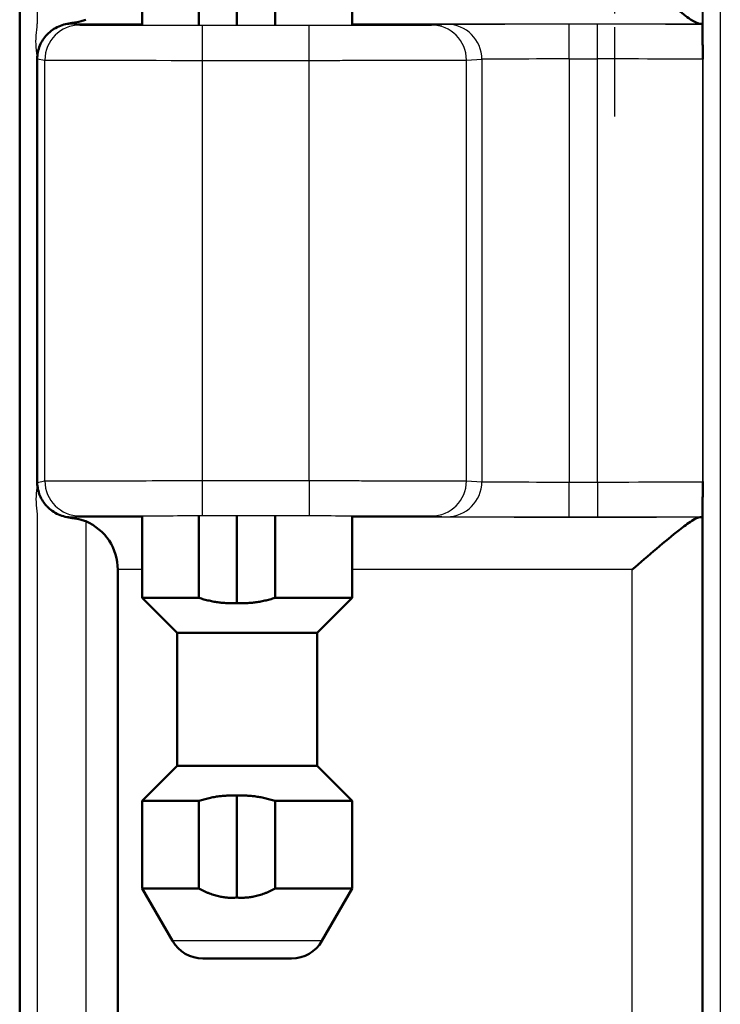
# Model space of a CAD drawing. Units: millimetres. Extents: x 2 to 2376, y 2 to 1680.
# Drawn here: x 1977 to 1997, y 1477 to 1505 of the extents above; entities that cross this region are included whole.
import ezdxf

# ---------------------------------------------------------------- set-up
doc = ezdxf.new("R2010")
doc.units = ezdxf.units.MM
doc.header["$LTSCALE"] = 2
doc.linetypes.add('CHAIN', pattern=[0.3543, 0.2362, -0.0295, 0.0591, -0.0295])
doc.linetypes.add('DASH_DOT', pattern=[0.37, 0.24, -0.06, 0.01, -0.06])
for name, color, linetype, lineweight in [('Mittelpunktmarkierung (ISO)', 1, 'DASH_DOT', 25), ('Sichtbar (ISO)', 7, 'Continuous', 50), ('Sichtbar schmal (ISO)', 1, 'Continuous', 25)]:
    doc.layers.add(name, color=color, linetype=linetype, lineweight=lineweight)

msp = doc.modelspace()

# ---------------------------------------------------------------- linework, layer by layer
at = {"layer": 'Mittelpunktmarkierung (ISO)', "linetype": 'CHAIN', "ltscale": 6.665181}
msp.add_line((1994.3316628, 1514.411794), (1994.3316628, 1502.4153286), dxfattribs=at)
at = {"layer": 'Sichtbar (ISO)'}
for p, q in [((1977.3485701, 748.5375231), (1977.3485701, 1548.3978826)), ((1980.8434775, 1534.5542449), (1980.8434775, 1505.0347199)), ((1982.4606313, 1534.6007152), (1982.4606313, 1505.02775)), ((1983.5447764, 1534.6037179), (1983.5447764, 1505.0272997)), ((1984.6409638, 1534.604726), (1984.6409638, 1505.0271484)), ((1986.8434775, 1534.5542449), (1986.8434775, 1505.0347199)), ((1996.8341573, 1505.0609136), (1996.8390118, 1505.0560579)), ((1977.8485701, 1504.0622412), (1977.8485701, 1491.9635329)), ((1980.8434775, 1491.0006859), (1980.8434775, 1488.6677029)), ((1982.4606313, 1491.0076557), (1982.4606313, 1488.6677029)), ((1983.5447764, 1491.0081061), (1983.5447764, 1488.5177029)), ((1984.6409638, 1491.0082573), (1984.6409638, 1488.6677029)), ((1986.8434775, 1491.0006859), (1986.8434775, 1488.6677029)), ((1996.8390108, 1490.9793472), (1996.8341573, 1490.9744922)), ((1980.1485701, 1489.4731917), (1980.1485701, 807.462214)), ((1982.4606313, 1488.6677029), (1980.8434775, 1488.6677029)), ((1981.8434775, 1487.6677029), (1980.8434775, 1488.6677029)), ((1984.6409638, 1488.6677029), (1986.8434775, 1488.6677029)), ((1985.8434775, 1487.6677029), (1986.8434775, 1488.6677029)), ((1981.8434775, 1487.6677029), (1985.8434775, 1487.6677029)), ((1981.8434775, 1487.6677029), (1981.8434775, 1483.8677029)), ((1985.8434775, 1487.6677029), (1985.8434775, 1483.8677029)), ((1981.8434775, 1483.8677029), (1980.8434775, 1482.8677029)), ((1985.8434775, 1483.8677029), (1981.8434775, 1483.8677029)), ((1985.8434775, 1483.8677029), (1986.8434775, 1482.8677029)), ((1983.5447764, 1483.0177029), (1983.5447764, 1480.1078952)), ((1982.4606313, 1482.8677029), (1980.8434775, 1482.8677029)), ((1980.8434775, 1482.8677029), (1980.8434775, 1480.3677029)), ((1982.4606313, 1482.8677029), (1982.4606313, 1480.3677029)), ((1984.6409638, 1482.8677029), (1984.6409638, 1480.3677029)), ((1984.6409638, 1482.8677029), (1986.8434775, 1482.8677029)), ((1986.8434775, 1482.8677029), (1986.8434775, 1480.3677029)), ((1982.4606313, 1480.3677029), (1980.8434775, 1480.3677029)), ((1981.7095041, 1478.8677009), (1980.8434775, 1480.3677029)), ((1984.6409638, 1480.3677029), (1986.8434775, 1480.3677029)), ((1985.977451, 1478.8677009), (1986.8434775, 1480.3677029)), ((1985.1114249, 1478.3677029), (1982.5755302, 1478.3677029))]:
    msp.add_line(p, q, dxfattribs=at)
for centre, radius, start, end in [((1978.6485701, 1489.4731917), 1.5, 0, 67.0128737), ((1982.5755283, 1479.3677029), 1, 210.00013213, 270.00010579), ((1985.1114267, 1479.3677029), 1, 269.99989421, 329.99986787)]:
    msp.add_arc(centre, radius, start, end, dxfattribs=at)
for centre, major_axis, start_param, end_param in [((1994.8341509, 1505.0608972), (2.0000133, 0.0000027), 0.0026179709, 0.2547078186), ((1994.8341509, 1490.9745085), (2.0000133, -0.0000027), 6.0284774886, 6.2805673363)]:
    msp.add_ellipse(centre, major_axis=major_axis, ratio=0.0026181629, start_param=start_param, end_param=end_param, dxfattribs=at)
for points, knots in [([(1996.7696377, 1505.0622191), (1996.7142743, 1505.0627983), (1996.6202718, 1505.1103415), (1996.3786841, 1505.2712059), (1996.2310489, 1505.3844279), (1995.9049615, 1505.6457591), (1995.6959561, 1505.8211304), (1995.2633788, 1506.1903882), (1995.0397548, 1506.3841673), (1994.8341642, 1506.562214)], [-0.29531643766, -0.29531643766, -0.29531643766, -0.29531643766, -0.22945226929, -0.22945226929, -0.16318249357, -0.16318249357, -0.08159124679, -0.08159124679, 0, 0, 0, 0]), ([(1978.8486082, 1505.0894796), (1978.9387874, 1505.1001086), (1979.0232572, 1505.1147835), (1979.1450074, 1505.1476514), (1979.1899658, 1505.1635004), (1979.2343565, 1505.1813251)], [-0.229647017853, -0.229647017853, -0.229647017853, -0.229647017853, -0.199218445512, -0.199218445512, -0.181113572459, -0.181113572459, -0.181113572459, -0.181113572459]), ([(1978.13421, 1504.7624674), (1978.1794564, 1504.8087605), (1978.2288514, 1504.8504587), (1978.3388134, 1504.9271267), (1978.3991932, 1504.9606797), (1978.5241717, 1505.0161567), (1978.5877454, 1505.0374822), (1978.7182314, 1505.0708248), (1978.7840408, 1505.0819919), (1978.8486091, 1505.0894692)], [-0.085211325877, -0.085211325877, -0.085211325877, -0.085211325877, -0.065598579061, -0.065598579061, -0.044239705015, -0.044239705015, -0.022698217198, -0.022698217198, -0.000001522024, -0.000001522024, -0.000001522024, -0.000001522024]), ([(1996.8390118, 1505.056059), (1996.8393361, 1505.0557331), (1996.8395057, 1505.0453682), (1996.8398924, 1505.0262483), (1996.840148, 1505.0136066), (1996.84046, 1504.9971315), (1996.840661, 1504.9769404), (1996.8409865, 1504.9442227), (1996.8413813, 1504.9017872), (1996.8417506, 1504.8511324), (1996.8419539, 1504.8232463), (1996.8421547, 1504.7928786), (1996.8423777, 1504.7603325), (1996.8426935, 1504.7142428), (1996.8430244, 1504.6637796), (1996.8433103, 1504.609635), (1996.8435929, 1504.5560938), (1996.8438385, 1504.4989413), (1996.8441272, 1504.438962), (1996.8442764, 1504.4079608), (1996.8444476, 1504.3762396), (1996.8446094, 1504.343864), (1996.8450435, 1504.2570281), (1996.8454134, 1504.165322), (1996.8458325, 1504.0711999), (1996.8458652, 1504.0638605), (1996.845898, 1504.0565076), (1996.8459308, 1504.0491429)], [0, 0, 0, 0, 0.1504949791, 0.1504949791, 0.1504949791, 0.25, 0.25, 0.25, 0.4112371501, 0.4112371501, 0.4112371501, 0.5, 0.5, 0.5, 0.6257005409, 0.6257005409, 0.6257005409, 0.75, 0.75, 0.75, 0.8142460015, 0.8142460015, 0.8142460015, 0.9865631364, 0.9865631364, 0.9865631364, 1, 1, 1, 1]), ([(1977.8485683, 1504.0622412), (1977.8486376, 1504.1884499), (1977.8738537, 1504.3224074), (1977.9728523, 1504.5611944), (1978.0436218, 1504.6672788), (1978.1251012, 1504.7530528)], [0.000053129369, 0.000053129369, 0.000053129369, 0.000053129369, 0.037746167628, 0.037746167628, 0.07317456834, 0.07317456834, 0.07317456834, 0.07317456834]), ([(1978.1167558, 1491.2912198), (1978.0388036, 1491.3754006), (1977.9712104, 1491.4781715), (1977.8772964, 1491.7046944), (1977.8521573, 1491.8289314), (1977.8489086, 1491.947082)], [-0.071961862772, -0.071961862772, -0.071961862772, -0.071961862772, -0.037746167628, -0.037746167628, -0.002595947542, -0.002595947542, -0.002595947542, -0.002595947542]), ([(1996.845931, 1491.986263), (1996.8459066, 1491.9807792), (1996.8458822, 1491.9753019), (1996.8458578, 1491.9698322), (1996.8454043, 1491.8678642), (1996.8451002, 1491.7687564), (1996.844667, 1491.6757503), (1996.8443469, 1491.6070181), (1996.8438972, 1491.5415101), (1996.8435396, 1491.4797917), (1996.8433601, 1491.4487989), (1996.8432001, 1491.4187947), (1996.8430424, 1491.3899409), (1996.8424946, 1491.2897032), (1996.8418706, 1491.2034897), (1996.8413723, 1491.1367689), (1996.8413211, 1491.1299202), (1996.8412728, 1491.1232752), (1996.8412291, 1491.116839), (1996.8407352, 1491.0441546), (1996.839578, 1490.997944), (1996.8392609, 1490.9838007), (1996.8391976, 1490.9809787), (1996.8391312, 1490.9794683), (1996.8390108, 1490.9793468)], [0, 0, 0, 0, 0.0099744439, 0.0099744439, 0.0099744439, 0.1959190747, 0.1959190747, 0.1959190747, 0.3333333333, 0.3333333333, 0.3333333333, 0.4023379377, 0.4023379377, 0.4023379377, 0.6420596621, 0.6420596621, 0.6420596621, 0.6666666667, 0.6666666667, 0.6666666667, 0.9445533884, 0.9445533884, 0.9445533884, 1, 1, 1, 1]), ([(1978.8486093, 1490.9459386), (1978.7830662, 1490.953538), (1978.7159884, 1490.9649483), (1978.5837521, 1490.9991356), (1978.5197313, 1491.0208961), (1978.3935664, 1491.0775621), (1978.3324295, 1491.1120774), (1978.2221841, 1491.1902831), (1978.1732883, 1491.2322492), (1978.1285007, 1491.2788122)], [-0.087498803242, -0.087498803242, -0.087498803242, -0.087498803242, -0.064573334324, -0.064573334324, -0.043026190474, -0.043026190474, -0.021410795941, -0.021410795941, -0.001900408896, -0.001900408896, -0.001900408896, -0.001900408896]), ([(1979.2343565, 1490.8540807), (1979.1899658, 1490.8719053), (1979.1450074, 1490.8877544), (1979.0232572, 1490.9206223), (1978.9387874, 1490.9352971), (1978.8486082, 1490.9459262)], [0.181113572459, 0.181113572459, 0.181113572459, 0.181113572459, 0.199218445512, 0.199218445512, 0.229647015589, 0.229647015589, 0.229647015589, 0.229647015589]), ([(1994.8341642, 1489.4731917), (1995.0561927, 1489.665474), (1995.2972405, 1489.8743773), (1995.7603891, 1490.2687164), (1995.9825553, 1490.454092), (1996.2988244, 1490.7026948), (1996.4272913, 1490.7987276), (1996.6377703, 1490.933797), (1996.7198162, 1490.9726611), (1996.7696377, 1490.9731866)], [0, 0, 0, 0, 0.08811482406, 0.08811482406, 0.17622964811, 0.17622964811, 0.23589081603, 0.23589081603, 0.29514642082, 0.29514642082, 0.29514642082, 0.29514642082])]:
    msp.add_open_spline(points, degree=3, knots=knots, dxfattribs=at)
for points in [[(1978.1251012, 1504.7530528), (1978.1269049, 1504.7549282), (1978.1287086, 1504.7568035), (1978.1305196, 1504.7586719)], [(1977.8489086, 1491.947082), (1977.8489772, 1491.9525663), (1977.8490479, 1491.9580507), (1977.8491211, 1491.963535)], [(1978.1232532, 1491.2843086), (1978.1210873, 1491.2866123), (1978.1189216, 1491.2889161), (1978.1167558, 1491.2912198)]]:
    msp.add_open_spline(points, degree=3, dxfattribs=at)
for points, weights in [([(1983.5447764, 1488.5177029), (1983.0166032, 1488.4897146), (1982.4606313, 1488.6677029)], [11.0331908592, 11.0876711141, 10.75009952]), ([(1984.6409638, 1488.6677029), (1984.0788164, 1488.4897146), (1983.5447764, 1488.5177029)], [10.75009952, 11.0876711141, 11.0331908592]), ([(1983.5447764, 1483.0177029), (1983.0166032, 1483.0456911), (1982.4606313, 1482.8677029)], [1.69491209149, 1.70328131522, 1.65142377157]), ([(1984.6409638, 1482.8677029), (1984.0788164, 1483.0456911), (1983.5447764, 1483.0177029)], [1.65142377157, 1.70328131522, 1.69491209149]), ([(1983.5447764, 1480.1078952), (1983.0166032, 1480.0594181), (1982.4606313, 1480.3677029)], [1.3969324097, 1.4038302541, 1.36108969913]), ([(1984.6409638, 1480.3677029), (1984.0788164, 1480.0594181), (1983.5447764, 1480.1078952)], [1.36108869614, 1.40382921961, 1.3969313803])]:
    msp.add_rational_spline(points, weights, degree=2, dxfattribs=at)
at = {"layer": 'Sichtbar schmal (ISO)'}
for p, q in [((1977.8485665, 1534.3709632), (1977.8485665, 1505.0622094)), ((1996.8472645, 1528.4677029), (1996.8472645, 768.4677029)), ((1997.3472628, 1528.4677029), (1997.3472628, 768.4677029)), ((1996.8341573, 1508.9124737), (1996.8341573, 1505.0609136)), ((1978.8486081, 1505.0622191), (1978.8486081, 1505.0894794)), ((1978.8486081, 1505.0622163), (1980.8434775, 1505.0622166)), ((1978.8486081, 1505.0622163), (1979.0679769, 1505.0293171)), ((1982.5674438, 1505.020314), (1985.6086856, 1505.020314)), ((1982.5674438, 1504.0203174), (1982.5674438, 1505.020314)), ((1985.6086856, 1504.0203174), (1985.6086856, 1505.020314)), ((1986.8434775, 1505.0622176), (1996.7696377, 1505.0622191)), ((1989.103889, 1505.0289975), (1989.5423509, 1505.0509003)), ((1993.0375542, 1504.0595874), (1993.0375542, 1505.059584)), ((1993.0375542, 1505.0595823), (1993.8459418, 1505.0595837)), ((1993.8459418, 1504.0595874), (1993.8459418, 1505.0595835)), ((1977.84857, 1504.0622409), (1978.068131, 1504.0293205)), ((1990.1025183, 1504.0290009), (1990.5409806, 1504.050904)), ((1990.5409806, 1504.050904), (1990.5409814, 1491.9845017)), ((1993.0375542, 1504.0595874), (1993.8459418, 1504.0595874)), ((1993.0375542, 1504.0595874), (1993.0375542, 1491.9758183)), ((1993.8459418, 1491.9758183), (1993.8459418, 1504.0595874)), ((1996.8459313, 1491.986263), (1996.8459313, 1504.0491429)), ((1978.0681307, 1492.0060852), (1978.068131, 1504.0293205)), ((1982.5674438, 1492.0150883), (1982.5674438, 1504.0203174)), ((1982.5674438, 1504.0203174), (1985.6086856, 1504.0203174)), ((1985.6086856, 1492.0150883), (1985.6086856, 1504.0203174)), ((1990.1025127, 1492.0064048), (1990.1025183, 1504.0290009)), ((1977.8491215, 1491.9635342), (1978.0681307, 1492.0060852)), ((1982.5674438, 1491.0150917), (1982.5674438, 1492.0150883)), ((1982.5674438, 1492.0150883), (1985.6086856, 1492.0150883)), ((1985.6086856, 1492.0150883), (1985.6086856, 1491.0150917)), ((1990.1025127, 1492.0064048), (1990.5409804, 1491.9845018)), ((1993.0375542, 1491.9758183), (1993.8459418, 1491.9758183)), ((1993.0375542, 1490.9758217), (1993.0375542, 1491.9758183)), ((1993.8459418, 1491.9758183), (1993.8459418, 1490.9758229)), ((1977.8485683, 1490.9731969), (1977.8485665, 805.9622089)), ((1978.8486081, 1490.97319), (1979.0679769, 1491.0060886)), ((1980.8434775, 1490.9731896), (1978.8486081, 1490.97319)), ((1978.8486081, 1490.9731866), (1978.8486081, 1490.9459263)), ((1979.2343565, 1490.8540807), (1979.2343565, 806.0813251)), ((1982.5674438, 1491.0150917), (1985.6086856, 1491.0150917)), ((1996.7696377, 1490.9731866), (1986.8434775, 1490.9731885)), ((1989.103889, 1491.0064083), (1989.5423509, 1490.9845062)), ((1993.0375542, 1490.9758217), (1993.8459418, 1490.9758225)), ((1996.8341573, 805.9609136), (1996.8341573, 1490.9744922)), ((1980.8434775, 1489.4731917), (1980.1485701, 1489.4731917)), ((1994.8341642, 1489.4731917), (1986.8434775, 1489.4731917)), ((1994.8341642, 807.462214), (1994.8341642, 1489.4731917)), ((1985.977451, 1478.8677009), (1981.7095041, 1478.8677009))]:
    msp.add_line(p, q, dxfattribs=at)
for centre, major_axis, ratio, start_param, end_param in [((1979.0679826, 1504.0293205), (0.1483261, 0.9889385), 0.9998442699, 0.1489039364, 1.7196489067), ((1989.103889, 1504.0290009), (-0.0498922, 0.9987546), 0.9986261219, 4.6625445186, 6.2332038303), ((1989.5423521, 1504.050904), (-0.0498922, 0.9987543), 0.9986261215, 4.6625445259, 6.233205049), ((1993.0375644, 1504.0504244), (-2.5000093, 0.0000001), 0.0036652094, 4.7123930509, 6.2308256689), ((1993.8459337, 1504.0491157), (3.0000074, -0.0000001), 0.0034905763, 0.0026149104, 1.5707936282), ((1982.5674485, 1504.0294803), (-4.5000046, 0.0000001), 0.0020361941, 0.0174522619, 1.5707952848), ((1979.0679802, 1492.0060852), (0.1483235, -0.9889389), 0.9998442644, 4.5635390041, 6.1342863601), ((1989.103889, 1492.0064048), (-0.0498922, -0.9987546), 0.9986261219, 0.0499814769, 1.6206407886), ((1989.5423562, 1491.9845017), (-0.0498921, -0.9987531), 0.9986261212, 0.0499761452, 1.6206407763), ((1993.0375721, 1491.9849812), (-2.5000139, 0), 0.0036651579, 0.0523587065, 1.5707891757), ((1993.8459328, 1491.9862905), (3.0000089, -0.0000001), 0.0034907255, 4.7123919621, 6.2805704224)]:
    msp.add_ellipse(centre, major_axis=major_axis, ratio=ratio, start_param=start_param, end_param=end_param, dxfattribs=at)
for points, knots in [([(1977.8485683, 1504.0622412), (1977.8485072, 1504.1745306), (1977.8106676, 1504.3949752), (1977.8106686, 1504.7296626), (1977.8485665, 1504.9502967), (1977.8485665, 1505.0622094)], [0.00053784072, 0.00053784072, 0.00053784072, 0.00053784072, 0.33333333333, 0.66666666667, 1, 1, 1, 1]), ([(1978.1305196, 1504.7586719), (1978.1831478, 1504.8130447), (1978.2299725, 1504.8508117), (1978.2826312, 1504.8868994), (1978.3372352, 1504.9243202), (1978.3992893, 1504.9583521), (1978.4622795, 1504.9847004), (1978.5252696, 1505.0110488), (1978.5890377, 1505.0302481), (1978.6537126, 1505.0430794), (1978.7183875, 1505.0559106), (1978.783946, 1505.0622236), (1978.8486081, 1505.0622191)], [0.00890633294, 0.00890633294, 0.00890633294, 0.00890633294, 0.25, 0.25, 0.25, 0.5, 0.5, 0.5, 0.75, 0.75, 0.75, 1, 1, 1, 1]), ([(1979.0679769, 1505.0293171), (1979.0706302, 1505.0289202), (1979.0831229, 1505.0285182), (1979.1066291, 1505.0281101), (1979.1132404, 1505.0279953), (1979.1207289, 1505.0278801), (1979.1291293, 1505.0277643), (1979.1599931, 1505.0273391), (1979.2030981, 1505.0269074), (1979.2609724, 1505.0264716), (1979.2748562, 1505.0263671), (1979.2895939, 1505.0262623), (1979.3052222, 1505.0261573), (1979.3726468, 1505.0257046), (1979.4564918, 1505.0252483), (1979.5561962, 1505.0248071), (1979.5759373, 1505.0247197), (1979.5962917, 1505.024633), (1979.6172391, 1505.0245469), (1979.7263211, 1505.0240988), (1979.8518543, 1505.0236706), (1979.9920466, 1505.023272), (1980.0147463, 1505.0232075), (1980.0378292, 1505.0231437), (1980.0612839, 1505.0230808), (1980.2106055, 1505.02268), (1980.3751053, 1505.0223124), (1980.5506983, 1505.0219882), (1980.5730268, 1505.0219469), (1980.5955334, 1505.0219064), (1980.6182076, 1505.0218666), (1980.8018646, 1505.021544), (1980.996667, 1505.0212685), (1981.196993, 1505.0210456), (1981.2158953, 1505.0210245), (1981.2348465, 1505.021004), (1981.2538414, 1505.0209838), (1981.4608498, 1505.0207648), (1981.6731236, 1505.0206016), (1981.8807251, 1505.0204922), (1981.8940574, 1505.0204852), (1981.9073705, 1505.0204784), (1981.920662, 1505.0204718), (1982.1336541, 1505.0203662), (1982.3410443, 1505.0203174), (1982.546431, 1505.0203142), (1982.5534374, 1505.0203141), (1982.5604416, 1505.020314), (1982.5674438, 1505.020314)], [0, 0, 0, 0, 0.0975605432, 0.0975605432, 0.0975605432, 0.125, 0.125, 0.125, 0.2258148856, 0.2258148856, 0.2258148856, 0.25, 0.25, 0.25, 0.3543409265, 0.3543409265, 0.3543409265, 0.375, 0.375, 0.375, 0.4825806691, 0.4825806691, 0.4825806691, 0.5, 0.5, 0.5, 0.610898135, 0.610898135, 0.610898135, 0.625, 0.625, 0.625, 0.7392222497, 0.7392222497, 0.7392222497, 0.75, 0.75, 0.75, 0.8674568679, 0.8674568679, 0.8674568679, 0.875, 0.875, 0.875, 0.9958765336, 0.9958765336, 0.9958765336, 1, 1, 1, 1]), ([(1985.6086856, 1505.020314), (1985.7395129, 1505.020314), (1985.8731351, 1505.0203327), (1986.0108149, 1505.0203745), (1986.0666547, 1505.0203914), (1986.1231567, 1505.0204121), (1986.1803794, 1505.0204371), (1986.3317225, 1505.0205031), (1986.488185, 1505.0205978), (1986.6455934, 1505.0207255), (1986.6944448, 1505.0207652), (1986.7433843, 1505.0208079), (1986.7922834, 1505.0208539), (1986.9599218, 1505.0210114), (1987.1271235, 1505.0212068), (1987.2899699, 1505.0214404), (1987.3276831, 1505.0214945), (1987.3651622, 1505.0215506), (1987.4023609, 1505.0216088), (1987.572689, 1505.021875), (1987.737131, 1505.0221837), (1987.8910585, 1505.0225303), (1987.9159067, 1505.0225863), (1987.9404818, 1505.0226432), (1987.9647673, 1505.0227011), (1988.1237328, 1505.0230799), (1988.2702013, 1505.0234998), (1988.400292, 1505.0239501), (1988.4131907, 1505.0239947), (1988.4259293, 1505.0240397), (1988.4385053, 1505.0240849), (1988.5721396, 1505.0245654), (1988.6872397, 1505.0250783), (1988.7812897, 1505.0256074), (1988.7853559, 1505.0256303), (1988.7893831, 1505.0256532), (1988.7933712, 1505.0256761), (1988.8896001, 1505.0262295), (1988.9628331, 1505.0267998), (1989.0137017, 1505.0273568), (1989.0645703, 1505.0279138), (1989.0930745, 1505.0284575), (1989.103889, 1505.0289975)], [0, 0, 0, 0, 0.0889314609, 0.0889314609, 0.0889314609, 0.125, 0.125, 0.125, 0.2203944896, 0.2203944896, 0.2203944896, 0.25, 0.25, 0.25, 0.3514950222, 0.3514950222, 0.3514950222, 0.375, 0.375, 0.375, 0.4826261177, 0.4826261177, 0.4826261177, 0.5, 0.5, 0.5, 0.613724065, 0.613724065, 0.613724065, 0.625, 0.625, 0.625, 0.7448195881, 0.7448195881, 0.7448195881, 0.75, 0.75, 0.75, 0.875, 0.875, 0.875, 1, 1, 1, 1]), ([(1993.8459418, 1505.059584), (1994.0209947, 1505.059584), (1994.1944975, 1505.0595542), (1994.3672262, 1505.0594947), (1994.3798052, 1505.0594904), (1994.39238, 1505.0594859), (1994.4049509, 1505.0594812), (1994.59014, 1505.0594127), (1994.7744993, 1505.0593098), (1994.9551711, 1505.0591733), (1994.9644786, 1505.0591663), (1994.9737764, 1505.0591592), (1994.9830642, 1505.0591519), (1995.154064, 1505.0590192), (1995.3216624, 1505.0588565), (1995.4843313, 1505.0586653), (1995.5136526, 1505.0586308), (1995.5428138, 1505.0585954), (1995.5718071, 1505.0585591), (1995.7124, 1505.0583831), (1995.849046, 1505.0581855), (1995.9808761, 1505.0579677), (1996.0270207, 1505.0578914), (1996.0725781, 1505.0578127), (1996.1175013, 1505.0577315), (1996.2273856, 1505.057533), (1996.3334729, 1505.0573201), (1996.4351601, 1505.0570941), (1996.4939562, 1505.0569634), (1996.551271, 1505.0568283), (1996.6071393, 1505.0566888), (1996.6873968, 1505.0564883), (1996.764676, 1505.0562785), (1996.8390118, 1505.056059)], [0, 0, 0, 0, 0.1553530902, 0.1553530902, 0.1553530902, 0.1666666667, 0.1666666667, 0.1666666667, 0.3333333333, 0.3333333333, 0.3333333333, 0.3419194072, 0.3419194072, 0.3419194072, 0.5, 0.5, 0.5, 0.5284941636, 0.5284941636, 0.5284941636, 0.6666666667, 0.6666666667, 0.6666666667, 0.715031297, 0.715031297, 0.715031297, 0.8333333333, 0.8333333333, 0.8333333333, 0.9017361241, 0.9017361241, 0.9017361241, 1, 1, 1, 1]), ([(1985.6086856, 1504.0203174), (1985.7750773, 1504.0203174), (1985.9476484, 1504.0203361), (1986.1256972, 1504.020378), (1986.1975837, 1504.020395), (1986.2703569, 1504.0204157), (1986.3439454, 1504.0204406), (1986.5390156, 1504.0205066), (1986.7398594, 1504.0206013), (1986.9418768, 1504.0207288), (1987.0048242, 1504.0207686), (1987.0678818, 1504.0208115), (1987.1309054, 1504.0208576), (1987.3461251, 1504.0210151), (1987.5610333, 1504.0212104), (1987.7703275, 1504.0214438), (1987.8190148, 1504.0214981), (1987.8673975, 1504.0215545), (1987.9154117, 1504.0216129), (1988.1342603, 1504.0218789), (1988.3454763, 1504.0221874), (1988.5431708, 1504.0225337), (1988.5752995, 1504.02259), (1988.6070722, 1504.0226472), (1988.6384675, 1504.0227055), (1988.8426313, 1504.023084), (1989.0307974, 1504.0235035), (1989.1979036, 1504.0239535), (1989.2146115, 1504.0239984), (1989.23111, 1504.0240437), (1989.2473956, 1504.0240893), (1989.4190479, 1504.0245697), (1989.5668775, 1504.0250826), (1989.687732, 1504.0256109), (1989.693023, 1504.025634), (1989.6982627, 1504.0256571), (1989.7034511, 1504.0256803), (1989.8271499, 1504.0262331), (1989.9213188, 1504.0268017), (1989.986596, 1504.0273605), (1990.0518732, 1504.0279194), (1990.088804, 1504.0284684), (1990.1025176, 1504.0290009)], [0, 0, 0, 0, 0.0890474756, 0.0890474756, 0.0890474756, 0.125, 0.125, 0.125, 0.2203038587, 0.2203038587, 0.2203038587, 0.25, 0.25, 0.25, 0.3514094969, 0.3514094969, 0.3514094969, 0.375, 0.375, 0.375, 0.4825253122, 0.4825253122, 0.4825253122, 0.5, 0.5, 0.5, 0.6136380131, 0.6136380131, 0.6136380131, 0.625, 0.625, 0.625, 0.744757052, 0.744757052, 0.744757052, 0.75, 0.75, 0.75, 0.875, 0.875, 0.875, 1, 1, 1, 1]), ([(1977.8489077, 1491.947082), (1977.8467722, 1491.8621713), (1977.8104165, 1491.6428752), (1977.8107416, 1491.3193827), (1977.8485683, 1491.090377), (1977.8485683, 1490.9731969)], [0.02054739799, 0.02054739799, 0.02054739799, 0.02054739799, 0.33333333333, 0.66666666667, 1, 1, 1, 1]), ([(1978.068135, 1492.0060852), (1978.0744327, 1492.0068151), (1978.1236723, 1492.0075775), (1978.2279828, 1492.0083508), (1978.2437853, 1492.0084679), (1978.2608576, 1492.0085853), (1978.2792334, 1492.0087027), (1978.4084189, 1492.0095285), (1978.6031839, 1492.0103614), (1978.8641796, 1492.0111309), (1978.8853671, 1492.0111934), (1978.9069837, 1492.0112554), (1978.9290223, 1492.011317), (1979.2166563, 1492.0121209), (1979.5794659, 1492.0128472), (1979.978182, 1492.0134194), (1979.9863377, 1492.0134311), (1979.9945076, 1492.0134428), (1980.0026912, 1492.0134543), (1980.4109568, 1492.0140321), (1980.854324, 1492.0144484), (1981.2917571, 1492.0147124), (1981.3071177, 1492.0147217), (1981.3224715, 1492.0147307), (1981.3378174, 1492.0147396), (1981.7594865, 1492.0149841), (1982.1742974, 1492.0150882), (1982.5674438, 1492.0150883)], [0.00000000867, 0.00000000867, 0.00000000867, 0.00000000867, 0.17368739321, 0.17368739321, 0.17368739321, 0.2, 0.2, 0.2, 0.38498312333, 0.38498312333, 0.38498312333, 0.4, 0.4, 0.4, 0.59599104174, 0.59599104174, 0.59599104174, 0.6, 0.6, 0.6, 0.8, 0.8, 0.8, 0.80702306021, 0.80702306021, 0.80702306021, 1, 1, 1, 1]), ([(1985.6086856, 1492.0150883), (1986.0261646, 1492.0150884), (1986.4595049, 1492.0149716), (1986.8935852, 1492.0147067), (1986.9875109, 1492.0146494), (1987.0814415, 1492.0145855), (1987.1749557, 1492.0145146), (1987.5136202, 1492.0142582), (1987.8467294, 1492.0139097), (1988.1554252, 1492.0134786), (1988.3329763, 1492.0132306), (1988.5027118, 1492.0129557), (1988.6616617, 1492.0126569), (1988.8553759, 1492.0122927), (1989.0330221, 1492.011893), (1989.1912738, 1492.0114688), (1989.3889445, 1492.010939), (1989.5565646, 1492.0103694), (1989.6899481, 1492.009785), (1989.7509698, 1492.0095177), (1989.8048892, 1492.0092472), (1989.85185, 1492.0089763), (1989.9893824, 1492.008183), (1990.0676867, 1492.0073846), (1990.0961483, 1492.0066087), (1990.0986475, 1492.0065406), (1990.1007605, 1492.0064726), (1990.1024955, 1492.0064048)], [0.00000000129, 0.00000000129, 0.00000000129, 0.00000000129, 0.2, 0.2, 0.2, 0.24327571143, 0.24327571143, 0.24327571143, 0.4, 0.4, 0.4, 0.49014237137, 0.49014237137, 0.49014237137, 0.6, 0.6, 0.6, 0.73722213104, 0.73722213104, 0.73722213104, 0.8, 0.8, 0.8, 0.98385531833, 0.98385531833, 0.98385531833, 1, 1, 1, 1]), ([(1978.8486081, 1490.9731866), (1978.7830876, 1490.9731821), (1978.7166276, 1490.9796725), (1978.6511875, 1490.9928307), (1978.5857475, 1491.005989), (1978.5213545, 1491.025623), (1978.4575342, 1491.0527043), (1978.3937138, 1491.0797857), (1978.3306586, 1491.1149677), (1978.2759035, 1491.1531588), (1978.2234024, 1491.1897777), (1978.1771797, 1491.2273575), (1978.1232532, 1491.2843086)], [0, 0, 0, 0, 0.25, 0.25, 0.25, 0.5, 0.5, 0.5, 0.75, 0.75, 0.75, 0.98970860809, 0.98970860809, 0.98970860809, 0.98970860809]), ([(1979.0679769, 1491.0060886), (1979.0730538, 1491.0068454), (1979.1114063, 1491.0075925), (1979.1919589, 1491.0083547), (1979.2042461, 1491.0084709), (1979.217552, 1491.0085875), (1979.2319367, 1491.0087044), (1979.3325852, 1491.0095227), (1979.4837801, 1491.0103613), (1979.6871892, 1491.0111343), (1979.7034369, 1491.011196), (1979.7200082, 1491.0112573), (1979.7368964, 1491.0113182), (1979.9607588, 1491.0121249), (1980.2425972, 1491.0128506), (1980.5535687, 1491.0134229), (1980.5597556, 1491.0134343), (1980.5659536, 1491.0134457), (1980.5721622, 1491.0134569), (1980.890435, 1491.0140346), (1981.2383037, 1491.0144516), (1981.5753105, 1491.0147158), (1981.5872305, 1491.0147252), (1981.5991388, 1491.0147343), (1981.6110354, 1491.0147433), (1981.9354836, 1491.0149875), (1982.2500985, 1491.0150917), (1982.5674438, 1491.0150917)], [0, 0, 0, 0, 0.1735304033, 0.1735304033, 0.1735304033, 0.2, 0.2, 0.2, 0.3852062952, 0.3852062952, 0.3852062952, 0.4, 0.4, 0.4, 0.5960985501, 0.5960985501, 0.5960985501, 0.6, 0.6, 0.6, 0.8, 0.8, 0.8, 0.8070740711, 0.8070740711, 0.8070740711, 1, 1, 1, 1]), ([(1985.6086856, 1491.0150917), (1985.9469378, 1491.0150918), (1986.2771254, 1491.0149737), (1986.6120185, 1491.0147071), (1986.6834601, 1491.0146502), (1986.7551282, 1491.0145871), (1986.8266398, 1491.0145172), (1987.0903493, 1491.0142596), (1987.3518319, 1491.0139083), (1987.5927154, 1491.0134766), (1987.7301654, 1491.0132303), (1987.8610886, 1491.0129577), (1987.9836187, 1491.0126617), (1988.134056, 1491.0122982), (1988.271823, 1491.0118991), (1988.3947098, 1491.0114739), (1988.5479396, 1491.0109436), (1988.6783222, 1491.0103721), (1988.7822104, 1491.009788), (1988.8294983, 1491.0095221), (1988.8713727, 1491.0092537), (1988.9080347, 1491.0089863), (1989.0160995, 1491.0081979), (1989.0763105, 1491.0074142), (1989.0989801, 1491.0066122), (1989.1008977, 1491.0065444), (1989.1025335, 1491.0064764), (1989.103889, 1491.0064083)], [0, 0, 0, 0, 0.2, 0.2, 0.2, 0.242665345, 0.242665345, 0.242665345, 0.4, 0.4, 0.4, 0.4897763749, 0.4897763749, 0.4897763749, 0.6, 0.6, 0.6, 0.7374399633, 0.7374399633, 0.7374399633, 0.8, 0.8, 0.8, 0.9844022479, 0.9844022479, 0.9844022479, 1, 1, 1, 1])]:
    msp.add_open_spline(points, degree=3, knots=knots, dxfattribs=at)
for points in [[(1989.5423509, 1505.0509003), (1989.5525271, 1505.0514066), (1989.6043895, 1505.0524095), (1989.7789423, 1505.053882), (1990.0465597, 1505.0552629), (1990.3993126, 1505.0565081), (1990.8260237, 1505.0575789), (1991.3167979, 1505.0584505), (1991.8601041, 1505.0590971), (1992.4420841, 1505.0594968), (1992.8368756, 1505.0595807), (1993.0375542, 1505.0595823)], [(1989.5423509, 1490.9845062), (1989.5526203, 1490.9839953), (1989.6052176, 1490.982984), (1989.7814511, 1490.9815073), (1990.0501582, 1490.9801278), (1990.4032104, 1490.9788862), (1990.8309422, 1490.977816), (1991.3242591, 1490.9769441), (1991.86878, 1490.9763004), (1992.4482574, 1490.9759082), (1992.8393021, 1490.9758219), (1993.0375542, 1490.9758217)], [(1993.8459418, 1490.9758225), (1994.0287097, 1490.9758206), (1994.3925636, 1490.9758871), (1994.9386248, 1490.9761843), (1995.4689914, 1490.9766844), (1995.9717151, 1490.9773813), (1996.4356299, 1490.9782647), (1996.7101527, 1490.9789685), (1996.8390108, 1490.9793472)]]:
    msp.add_open_spline(points, degree=3, dxfattribs=at)

doc.saveas('drawing.dxf')
